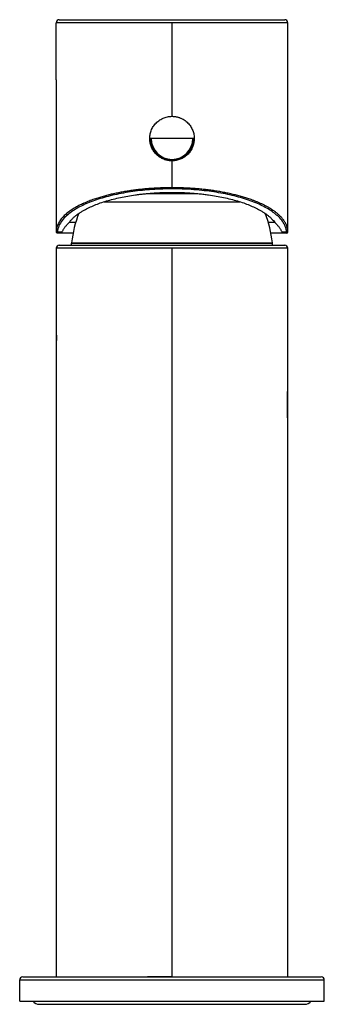
# Paper-space layout '_Back' of a CAD drawing. Units: millimetres. Extents: x -25 to 25, y -5 to 157.
import ezdxf

# ---------------------------------------------------------------- set-up
doc = ezdxf.new("R2010")
doc.units = ezdxf.units.MM
doc.header["$PDSIZE"] = -1

psp = doc.layouts.new('_Back')

# ---------------------------------------------------------------- linework, layer by layer
at = {"color": 7, "linetype": 'Continuous', "lineweight": 25}
for p, q in [((-18.5, 157), (18.5, 157)), ((-19, 147.15), (-19, 156.5)), ((19, 156.5), (-19, 156.5)), ((0, 141.15), (0, 156.5)), ((19, 147.15), (19, 156.5)), ((-19, 147.15), (-19, 122.2)), ((19, 122.2), (19, 147.15)), ((3.55, 137.5), (-3.55, 137.5)), ((0, 129.24), (0, 133.85)), ((-15.81, 123.73), (-16.9, 123.73)), ((16.95, 123.73), (15.81, 123.73)), ((-18.05, 122.13), (-18.8, 122.13)), ((-16.23, 122), (-18.8, 122)), ((18.8, 122), (16.23, 122)), ((18.8, 122.13), (18.05, 122.13)), ((18.8, 122), (18.8, 122.13)), ((-18.5, 120), (18.5, 120)), ((-16.5, 120), (-16.48, 120.36)), ((-16.48, 120.41), (16.48, 120.41)), ((-16.48, 120.36), (16.48, 120.36)), ((16.5, 120), (16.48, 120.36)), ((19, 119.5), (-19, 119.5)), ((-19, 119.5), (-19, 91)), ((0, 0), (0, 119.5)), ((19, 105), (19, 119.5)), ((19, 99.99), (19, 104.99)), ((-19, 90.92), (-19, 0)), ((19, 0), (19, 91)), ((-24.5, 0), (24.5, 0)), ((-25, -0.5), (25, -0.5)), ((-25, -4), (-25, -0.5)), ((25, -4), (25, -0.5)), ((-25, -4), (25, -4)), ((-21.78, -4.51), (21.78, -4.51))]:
    psp.add_line(p, q, dxfattribs=at)
at = {"color": 7, "linetype": 'Continuous'}
for q in [(0, 8.06), (-4.03, 0)]:
    psp.add_line((0, 0), q, dxfattribs=at)
at = {"color": 7, "linetype": 'Continuous', "lineweight": 25, "flags": 128}
psp.add_lwpolyline([(-18.8, 122), (-18.84, 122), (-18.87, 122.01)], dxfattribs=at)
at = {"color": 7, "linetype": 'Continuous', "lineweight": 25}
for centre, radius, start, end in [((-18.5, 156.5), 0.5, 90, 180), ((18.5, 156.5), 0.5, 0, 90), ((0, 137.5), 3.55, 180, 360), ((0, 137.5), 3.54, 180, 0), ((0, 137.5), 3.41, 180, 0), ((3.39, 118.14), 20, 159.0549, 173.4719), ((-3.39, 118.14), 20, 6.5281, 20.8034), ((-18.8, 122.33), 0.195, 182.3819, 271.5467), ((-18.8, 122.2), 0.2, 179.9997, 209.2371), ((18.8, 122.33), 0.195, 268.4533, 357.6181), ((18.8, 122.2), 0.2, 270.0056, 0.0056), ((-18.5, 119.5), 0.5, 90, 180), ((-15.68, 120.32), 0.8, 173.4719, 177), ((15.68, 120.32), 0.8, 3, 6.5281), ((18.5, 119.5), 0.5, 0, 90), ((-24.5, -0.5), 0.5, 90, 180), ((24.5, -0.5), 0.5, 0, 90), ((-21.78, -3.2), 1.31, 217.6392, 270), ((21.78, -3.2), 1.31, 270, 322.3608)]:
    psp.add_arc(centre, radius, start, end, dxfattribs=at)
for points in [[(-19, 153.34), (-19, 153.34), (-19, 153.33), (-19, 153.33)], [(-19, 152.19), (-19, 152.19), (-19, 152.19), (-19, 152.19)], [(19, 153.33), (19, 153.33), (19, 153.34), (19, 153.34)], [(-18.1, 122), (-18.1, 122), (-18.08, 122.04), (-18.05, 122.13)], [(18.05, 122.13), (18.08, 122.04), (18.1, 122), (18.1, 122)]]:
    psp.add_open_spline(points, degree=3, dxfattribs=at)
for points, knots in [([(0, 133.85), (-0.07, 133.85), (-0.2, 133.85), (-0.39, 133.87), (-0.58, 133.89), (-0.78, 133.93), (-0.97, 133.98), (-1.15, 134.03), (-1.49, 134.16), (-1.96, 134.39), (-2.5, 134.81), (-2.96, 135.32), (-3.31, 135.92), (-3.55, 136.57), (-3.66, 137.26), (-3.64, 137.95), (-3.49, 138.64), (-3.2, 139.31), (-2.76, 139.93), (-2.19, 140.46), (-1.61, 140.79), (-1.12, 140.98), (-0.76, 141.08), (-0.38, 141.14), (-0.13, 141.15), (0, 141.15)], [0, 0, 0, 0, 0.017128, 0.034147, 0.051106, 0.068054, 0.085041, 0.102116, 0.119327, 0.178934, 0.238656, 0.298493, 0.358106, 0.418796, 0.479272, 0.539234, 0.59931, 0.663216, 0.727401, 0.797503, 0.867284, 0.90082, 0.933879, 0.966817, 1, 1, 1, 1]), ([(0, 141.15), (0.06, 141.15), (0.19, 141.15), (0.38, 141.13), (0.57, 141.11), (0.75, 141.07), (0.94, 141.03), (1.12, 140.98), (1.3, 140.91), (1.66, 140.76), (2.18, 140.47), (2.75, 139.94), (3.19, 139.32), (3.48, 138.66), (3.64, 137.98), (3.67, 137.29), (3.56, 136.6), (3.33, 135.95), (2.98, 135.35), (2.52, 134.83), (1.97, 134.4), (1.46, 134.14), (1.02, 133.99), (0.69, 133.91), (0.35, 133.86), (0.12, 133.85), (0, 133.85)], [0, 0, 0, 0, 0.0166014, 0.0330988, 0.0495368, 0.0659603, 0.0824144, 0.098944, 0.1155934, 0.1324058, 0.2016694, 0.2712769, 0.3351574, 0.3987742, 0.4585062, 0.518141, 0.5783989, 0.6388787, 0.6989763, 0.7592941, 0.8195423, 0.8796714, 0.9099539, 0.9399227, 0.9698477, 1, 1, 1, 1]), ([(0, 129.43), (-0.14, 129.43), (-0.42, 129.43), (-0.84, 129.42), (-1.26, 129.42), (-1.68, 129.4), (-2.1, 129.39), (-2.53, 129.37), (-2.95, 129.34), (-3.38, 129.32), (-3.8, 129.29), (-4.22, 129.25), (-4.65, 129.21), (-5.07, 129.17), (-5.49, 129.12), (-5.91, 129.07), (-6.33, 129.02), (-6.75, 128.96), (-7.16, 128.9), (-7.57, 128.83), (-7.98, 128.76), (-8.38, 128.69), (-8.79, 128.61), (-9.18, 128.53), (-9.58, 128.45), (-9.97, 128.36), (-10.35, 128.27), (-10.73, 128.17), (-11.11, 128.07), (-11.47, 127.97), (-11.84, 127.86), (-12.2, 127.75), (-12.58, 127.62), (-12.98, 127.48), (-13.41, 127.33), (-13.84, 127.16), (-14.26, 126.98), (-14.68, 126.8), (-15.08, 126.61), (-15.48, 126.4), (-15.86, 126.19), (-16.23, 125.97), (-16.58, 125.74), (-16.92, 125.5), (-17.24, 125.25), (-17.54, 125), (-17.81, 124.73), (-18.07, 124.46), (-18.29, 124.17), (-18.49, 123.88), (-18.66, 123.58), (-18.8, 123.28), (-18.9, 122.96), (-18.97, 122.64), (-18.99, 122.43), (-19, 122.32)], [0, 0, 0, 0, 0.0136425, 0.027352, 0.0411275, 0.0549675, 0.0688708, 0.082837, 0.0968666, 0.1109599, 0.1251175, 0.1393394, 0.1536256, 0.1679759, 0.1823904, 0.196869, 0.2114119, 0.2260188, 0.2406899, 0.2554252, 0.2702245, 0.2850878, 0.3000152, 0.3150065, 0.3300618, 0.345181, 0.3603643, 0.3756116, 0.3909228, 0.4062979, 0.4217371, 0.4372402, 0.4528073, 0.4725559, 0.4927922, 0.5135162, 0.5347279, 0.5564271, 0.578614, 0.6012885, 0.6244506, 0.6481005, 0.6722383, 0.6968641, 0.721978, 0.7475804, 0.7736715, 0.8002512, 0.8273191, 0.8548748, 0.8829202, 0.911458, 0.9404886, 0.9700055, 1, 1, 1, 1]), ([(0, 129.24), (-0.7, 129.24), (-1.35, 129.23), (-2.57, 129.18), (-3.13, 129.15), (-4.21, 129.06), (-4.73, 129.01), (-5.78, 128.9), (-6.3, 128.83), (-7.34, 128.68), (-7.85, 128.59), (-8.84, 128.4), (-9.32, 128.3), (-10.72, 127.97), (-11.59, 127.72), (-12.82, 127.31), (-13.22, 127.16), (-13.97, 126.86), (-14.32, 126.71), (-15, 126.38), (-15.32, 126.22), (-15.93, 125.87), (-16.22, 125.68), (-16.78, 125.29), (-17.06, 125.07), (-17.57, 124.61), (-17.81, 124.35), (-18.24, 123.8), (-18.42, 123.5), (-18.7, 122.85), (-18.78, 122.5), (-18.8, 122.13)], [0, 0, 0, 0, 0.0625, 0.0625, 0.125, 0.125, 0.1875, 0.1875, 0.25, 0.25, 0.3125, 0.3125, 0.375, 0.375, 0.5, 0.5, 0.5625, 0.5625, 0.625, 0.625, 0.6875, 0.6875, 0.75, 0.75, 0.8125, 0.8125, 0.875, 0.875, 0.9375, 0.9375, 1, 1, 1, 1]), ([(19, 122.32), (18.99, 122.38), (18.99, 122.49), (18.96, 122.66), (18.93, 122.83), (18.89, 123), (18.84, 123.17), (18.77, 123.33), (18.7, 123.49), (18.62, 123.65), (18.53, 123.81), (18.43, 123.96), (18.33, 124.12), (18.22, 124.27), (18.09, 124.42), (17.97, 124.56), (17.83, 124.71), (17.69, 124.85), (17.54, 124.99), (17.39, 125.12), (17.23, 125.26), (17.06, 125.39), (16.89, 125.52), (16.72, 125.64), (16.54, 125.77), (16.35, 125.89), (16.16, 126.01), (15.97, 126.12), (15.77, 126.24), (15.57, 126.35), (15.37, 126.46), (15.16, 126.56), (14.95, 126.67), (14.74, 126.77), (14.53, 126.87), (14.31, 126.96), (14.09, 127.05), (13.87, 127.15), (13.65, 127.23), (13.43, 127.32), (13.21, 127.4), (12.83, 127.54), (12.29, 127.72), (11.56, 127.94), (10.81, 128.15), (10.04, 128.34), (9.25, 128.52), (8.45, 128.68), (7.62, 128.83), (6.79, 128.96), (5.95, 129.07), (5.1, 129.17), (4.25, 129.25), (3.4, 129.32), (2.54, 129.37), (1.69, 129.4), (0.84, 129.43), (0.28, 129.43), (0, 129.43)], [0, 0, 0, 0, 0.015912, 0.031688, 0.047325, 0.062824, 0.078183, 0.0934, 0.108475, 0.12341, 0.138203, 0.152857, 0.16737, 0.181744, 0.195977, 0.21007, 0.224023, 0.237836, 0.251509, 0.265042, 0.278434, 0.291687, 0.3048, 0.317772, 0.330605, 0.343298, 0.35585, 0.368263, 0.380536, 0.392669, 0.404663, 0.416516, 0.428229, 0.439803, 0.451236, 0.46253, 0.473684, 0.484697, 0.495571, 0.506305, 0.516899, 0.527353, 0.558951, 0.590274, 0.621323, 0.652099, 0.6826, 0.712827, 0.742779, 0.772456, 0.801859, 0.830987, 0.859841, 0.88842, 0.916725, 0.94476, 0.972522, 1, 1, 1, 1]), ([(18.8, 122.13), (18.78, 122.48), (18.71, 122.8), (18.48, 123.4), (18.32, 123.67), (17.96, 124.18), (17.75, 124.42), (17.3, 124.86), (17.06, 125.06), (16.56, 125.45), (16.29, 125.64), (15.71, 126), (15.4, 126.17), (14.41, 126.68), (13.66, 127.01), (12.03, 127.59), (11.16, 127.85), (9.76, 128.2), (9.27, 128.31), (8.27, 128.51), (7.76, 128.6), (6.73, 128.77), (6.22, 128.84), (5.17, 128.97), (4.62, 129.03), (3.45, 129.13), (2.83, 129.17), (1.49, 129.23), (0.77, 129.24), (0, 129.24)], [0, 0, 0, 0, 0.0625, 0.0625, 0.125, 0.125, 0.1875, 0.1875, 0.25, 0.25, 0.3125, 0.3125, 0.375, 0.375, 0.5, 0.5, 0.625, 0.625, 0.6875, 0.6875, 0.75, 0.75, 0.8125, 0.8125, 0.875, 0.875, 0.9375, 0.9375, 1, 1, 1, 1]), ([(-16.88, 123.73), (-16.84, 123.78), (-16.76, 123.89), (-16.64, 124.04), (-16.5, 124.2), (-16.36, 124.35), (-16.2, 124.5), (-16.04, 124.64), (-15.87, 124.79), (-15.69, 124.94), (-15.5, 125.08), (-15.3, 125.22), (-15.09, 125.36), (-14.87, 125.5), (-14.64, 125.64), (-13.99, 126.01), (-12.78, 126.59), (-10.78, 127.28), (-8.52, 127.86), (-6.63, 128.19), (-5.28, 128.36), (-4.54, 128.44), (-3.8, 128.52), (-3.05, 128.57), (-2.3, 128.62), (-1.54, 128.65), (-0.77, 128.67), (-0.26, 128.67), (0, 128.67)], [0, 0, 0, 0, 0.0192413, 0.0384037, 0.0574971, 0.0765312, 0.095516, 0.1144615, 0.1333777, 0.1522749, 0.1711631, 0.1900525, 0.2089533, 0.2278756, 0.2468296, 0.2658252, 0.3848388, 0.5028769, 0.6208966, 0.7376843, 0.7708954, 0.8038435, 0.8365989, 0.8692328, 0.9018175, 0.9344255, 0.9671291, 1, 1, 1, 1]), ([(-3.73, 128.5), (-3.35, 128.5), (-2.15, 128.5), (0, 128.5), (2.2, 128.5), (3.45, 128.5), (3.88, 128.5)], [0, 0, 0, 0, 0.155711, 0.490373, 0.825036, 1, 1, 1, 1]), ([(0, 128.67), (0.14, 128.67), (0.41, 128.67), (0.82, 128.67), (1.23, 128.66), (1.64, 128.64), (2.04, 128.63), (2.45, 128.61), (2.85, 128.58), (3.25, 128.56), (3.65, 128.53), (4.05, 128.49), (4.44, 128.45), (4.84, 128.41), (5.23, 128.37), (5.62, 128.32), (6.74, 128.17), (8.52, 127.86), (10.78, 127.28), (12.78, 126.59), (14.08, 125.97), (14.87, 125.5), (15.3, 125.22), (15.69, 124.94), (16.04, 124.65), (16.36, 124.35), (16.64, 124.04), (16.8, 123.84), (16.88, 123.73)], [0, 0, 0, 0, 0.017555, 0.035053, 0.052505, 0.069922, 0.087315, 0.104696, 0.122073, 0.13946, 0.156867, 0.174304, 0.191784, 0.209315, 0.22691, 0.244579, 0.262332, 0.379094, 0.49714, 0.615152, 0.734192, 0.772134, 0.809951, 0.847724, 0.885535, 0.923465, 0.961593, 1, 1, 1, 1]), ([(-11.11, 127.13), (-10.83, 127.13), (-9.96, 127.13), (-8.08, 127.13), (-5.58, 127.13), (-2.84, 127.13), (0, 127.13), (2.84, 127.13), (5.58, 127.13), (8.08, 127.13), (9.98, 127.13), (10.85, 127.13), (11.14, 127.13)], [0, 0, 0, 0, 0.054269, 0.165467, 0.276666, 0.387864, 0.499063, 0.610261, 0.72146, 0.832658, 0.943857, 1, 1, 1, 1]), ([(-18.05, 122.13), (-18.02, 122.19), (-17.98, 122.3), (-17.89, 122.46), (-17.8, 122.62), (-17.7, 122.79), (-17.59, 122.95), (-17.46, 123.11), (-17.33, 123.26), (-17.19, 123.42), (-17.04, 123.58), (-16.93, 123.68), (-16.88, 123.73)], [0, 0, 0, 0, 0.1006986, 0.2011134, 0.3012924, 0.4012834, 0.5011348, 0.6008952, 0.7006132, 0.8003375, 0.9001169, 1, 1, 1, 1]), ([(16.88, 123.73), (16.93, 123.68), (17.04, 123.58), (17.19, 123.42), (17.33, 123.26), (17.46, 123.11), (17.59, 122.95), (17.7, 122.79), (17.8, 122.62), (17.89, 122.46), (17.98, 122.3), (18.02, 122.19), (18.05, 122.13)], [0, 0, 0, 0, 0.099883, 0.199662, 0.299387, 0.399105, 0.498865, 0.598717, 0.698708, 0.798887, 0.899301, 1, 1, 1, 1]), ([(-19, 122.32), (-19, 122.28), (-19, 122.25), (-19, 122.21), (-19, 122.2), (-19, 122.2)], [0, 0, 0, 0, 0.5, 0.5, 1, 1, 1, 1]), ([(-19, 122.24), (-18.99, 122.19), (-18.98, 122.12), (-18.93, 122.04), (-18.89, 122.02), (-18.87, 122.01)], [0, 0, 0, 0, 0.486134, 0.741984, 1, 1, 1, 1]), ([(-18.8, 122.13), (-18.8, 122.12), (-18.8, 122.09), (-18.8, 122.06), (-18.8, 122.03), (-18.8, 122.01), (-18.8, 122), (-18.8, 122), (-18.8, 122)], [0, 0, 0, 0, 0.171183, 0.340553, 0.508116, 0.673876, 0.837835, 1, 1, 1, 1]), ([(18.8, 122.01), (18.82, 122.01), (18.87, 122.02), (18.94, 122.08), (18.99, 122.15), (19, 122.21), (19, 122.24)], [0, 0, 0, 0, 0.245877, 0.504237, 0.760428, 1, 1, 1, 1]), ([(19, 122.2), (19, 122.2), (19, 122.21), (19, 122.25), (19, 122.27), (19, 122.32)], [0, 0, 0, 0, 0.5, 0.5, 1, 1, 1, 1]), ([(-18.98, 105.35), (-18.99, 105.35), (-18.99, 105.33), (-18.98, 105.23), (-18.98, 105.05), (-18.97, 104.78), (-18.98, 104.43), (-18.99, 104.06), (-19, 103.67), (-19, 103.38), (-19, 103.27)], [0, 0, 0, 0, 0.070234, 0.208632, 0.358663, 0.519753, 0.691331, 0.851327, 0.939144, 1, 1, 1, 1]), ([(-19, 100.5), (-19, 100.24), (-19, 99.5), (-19, 98.26), (-18.99, 96.76), (-18.99, 94.95), (-18.99, 93), (-19, 91.62), (-19, 91)], [0, 0, 0, 0, 0.083754, 0.2331435, 0.3955151, 0.5573741, 0.7993063, 1, 1, 1, 1]), ([(18.99, 91), (18.99, 91.36), (18.98, 92.19), (18.96, 93.62), (18.97, 95.01), (18.99, 96.24), (19, 97.5), (19, 98.74), (19, 99.58), (19, 100), (19, 100.01)], [0, 0, 0, 0, 0.138593, 0.318575, 0.447969, 0.588049, 0.727357, 0.863616, 0.9958, 1, 1, 1, 1]), ([(19, 91), (19, 91.48), (19, 92.49), (19, 93.98), (19, 95.53), (19, 97.23), (19, 98.74), (19, 99.71), (19, 99.99)], [0, 0, 0, 0, 0.162821, 0.340669, 0.496184, 0.67684, 0.906138, 1, 1, 1, 1])]:
    psp.add_open_spline(points, degree=3, knots=knots, dxfattribs=at)
at = {"color": 7, "linetype": 'Continuous'}
psp.add_point((0, 0), dxfattribs=at)

doc.saveas('drawing.dxf')
